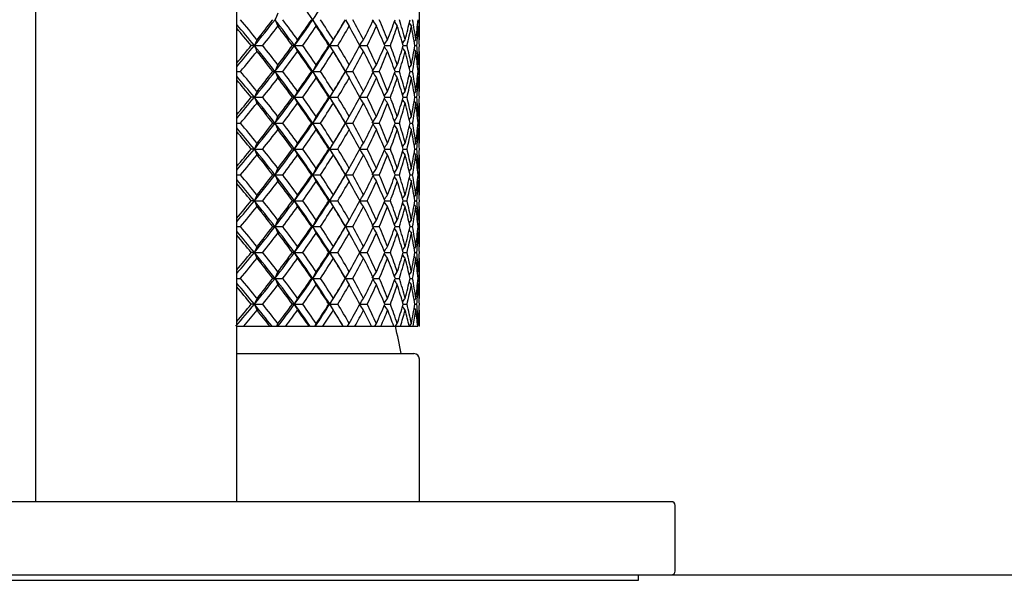
# Model space of a CAD drawing. Units: millimetres. Extents: x 22 to 276, y 50 to 387.
# Drawn here: x 168 to 189, y 236 to 248 of the extents above; entities that cross this region are included whole.
import ezdxf
from ezdxf.enums import TextEntityAlignment as Align

# ---------------------------------------------------------------- set-up
doc = ezdxf.new("R2010")
doc.units = ezdxf.units.MM
for name, color, linetype in [('_Translation', 7, 'Continuous'), ('CB023-02', 7, 'Continuous'), ('CB023-10', 7, 'Continuous'), ('CB031-05', 7, 'Continuous'), ('CW023-02', 7, 'Continuous'), ('CX003-07', 7, 'Continuous')]:
    doc.layers.add(name, color=color, linetype=linetype)
doc.styles.add('SEACAD_Solid_Edge_ISO', font='seiso.ttf')
doc.dimstyles.new('ISO', dxfattribs={"dimtxt": 3.5, "dimasz": 3.5, "dimexe": 1.75, "dimexo": 0, "dimgap": 0.875, "dimtad": 1, "dimdec": 0, "dimlfac": 2.5, "dimtxsty": 'SEACAD_Solid_Edge_ISO', "dimblk1": '_SE_FILLED', "dimblk2": '_SE_FILLED', "dimsah": 1, "dimcen": 1.75, "dimazin": 0, "dimtfac": 0.5, "dimtdec": 3, "dimtofl": 0, "dimtmove": 0, "dimatfit": 3, "dimfxl": 1, "dimarcsym": 0})

# ---------------------------------------------------------------- blocks, each defined once
blk = doc.blocks.new('SE1')
at = {"layer": 'CB023-02', "color": 7, "linetype": 'Continuous'}
for p, q in [((172.594, 241.043), (176.474, 241.043)), ((176.594, 237.803), (176.594, 240.923))]:
    blk.add_line(p, q, dxfattribs=at)
for centre, radius, start, end in [((168.309, 239.689), 8, 9.7414, 14.1346), ((176.474, 240.923), 0.12, 0, 90)]:
    blk.add_arc(centre, radius, start, end, dxfattribs=at)
at = {"layer": 'CB023-10', "color": 7, "linetype": 'Continuous'}
blk.add_line((172.594, 237.803), (172.594, 324.043), dxfattribs=at)
at = {"layer": 'CB031-05', "color": 7, "linetype": 'Continuous'}
for p, q in [((154.994, 236.083), (181.394, 236.083)), ((181.394, 236.083), (181.394, 236.203))]:
    blk.add_line(p, q, dxfattribs=at)
at = {"layer": 'CW023-02', "color": 7, "linetype": 'Continuous'}
for p, q in [((182.114, 237.803), (154.274, 237.803)), ((182.194, 236.283), (182.194, 237.723)), ((154.274, 236.203), (182.114, 236.203))]:
    blk.add_line(p, q, dxfattribs=at)
for centre, start, end in [((182.114, 237.723), 0, 90), ((182.114, 236.283), 270, 0)]:
    blk.add_arc(centre, 0.08, start, end, dxfattribs=at)
at = {"layer": 'CX003-07', "color": 7, "linetype": 'Continuous'}
for p, q in [((176.594, 247.913), (176.594, 248.79)), ((173.432, 248.351), (173.495, 248.209)), ((174.26, 248.351), (174.333, 248.209)), ((174.923, 248.262), (174.963, 248.332)), ((174.975, 248.351), (175.056, 248.209)), ((175.563, 248.351), (175.652, 248.209)), ((176.045, 248.306), (176.109, 248.209)), ((176.372, 248.276), (176.418, 248.209)), ((172.98, 247.785), (172.91, 247.785)), ((172.98, 247.785), (172.981, 247.785)), ((172.981, 247.785), (172.981, 247.785)), ((172.981, 247.785), (173.164, 247.785)), ((173.858, 247.785), (173.813, 247.785)), ((173.858, 247.785), (173.859, 247.785)), ((173.859, 247.785), (173.859, 247.785)), ((173.859, 247.785), (174.039, 247.785)), ((174.632, 247.785), (174.611, 247.785)), ((174.632, 247.785), (174.633, 247.785)), ((174.633, 247.785), (174.633, 247.785)), ((174.633, 247.785), (174.806, 247.785)), ((175.286, 247.785), (175.45, 247.785)), ((175.835, 247.785), (175.959, 247.785)), ((176.239, 247.785), (176.323, 247.785)), ((176.493, 247.785), (176.535, 247.785)), ((176.594, 246.781), (176.594, 247.658)), ((173.432, 247.22), (173.495, 247.362)), ((174.26, 247.22), (174.333, 247.362)), ((174.963, 247.239), (174.923, 247.309)), ((174.975, 247.22), (175.056, 247.362)), ((175.563, 247.22), (175.652, 247.362)), ((176.045, 247.265), (176.109, 247.362)), ((176.372, 247.295), (176.418, 247.362)), ((172.594, 247.219), (172.677, 247.219)), ((173.386, 247.219), (173.432, 247.219)), ((173.432, 247.219), (173.603, 247.219)), ((174.236, 247.219), (174.26, 247.219)), ((174.26, 247.219), (174.427, 247.219)), ((174.923, 247.13), (174.963, 247.2)), ((174.975, 247.219), (174.975, 247.219)), ((174.975, 247.219), (175.136, 247.219)), ((175.587, 247.219), (175.715, 247.219)), ((176.061, 247.219), (176.154, 247.219)), ((176.388, 247.219), (176.445, 247.219)), ((176.563, 247.219), (176.582, 247.219)), ((172.98, 246.653), (172.91, 246.653)), ((172.98, 246.653), (172.981, 246.653)), ((172.981, 246.653), (173.164, 246.653)), ((172.981, 246.653), (172.981, 246.653)), ((173.858, 246.653), (173.813, 246.653)), ((173.858, 246.653), (173.859, 246.653)), ((173.859, 246.653), (174.039, 246.653)), ((173.859, 246.653), (173.859, 246.653)), ((174.632, 246.653), (174.611, 246.653)), ((174.632, 246.653), (174.633, 246.653)), ((174.633, 246.653), (174.806, 246.653)), ((174.633, 246.653), (174.633, 246.653)), ((175.286, 246.653), (175.45, 246.653)), ((175.835, 246.653), (175.959, 246.653)), ((176.239, 246.653), (176.323, 246.653)), ((176.493, 246.653), (176.535, 246.653)), ((176.594, 245.649), (176.594, 246.526)), ((173.432, 246.088), (173.495, 246.23)), ((174.26, 246.088), (174.333, 246.23)), ((174.975, 246.088), (175.056, 246.23)), ((175.563, 246.088), (175.652, 246.23)), ((176.045, 246.133), (176.109, 246.23)), ((176.372, 246.163), (176.418, 246.23)), ((172.594, 246.087), (172.677, 246.087)), ((173.386, 246.087), (173.432, 246.087)), ((173.432, 246.087), (173.603, 246.087)), ((174.236, 246.087), (174.26, 246.087)), ((174.26, 246.087), (174.427, 246.087)), ((174.963, 246.107), (174.923, 246.177)), ((174.923, 245.998), (174.963, 246.068)), ((174.975, 246.087), (174.975, 246.087)), ((174.975, 246.087), (175.136, 246.087)), ((175.587, 246.087), (175.715, 246.087)), ((176.061, 246.087), (176.154, 246.087)), ((176.388, 246.087), (176.445, 246.087)), ((176.563, 246.087), (176.582, 246.087)), ((172.98, 245.521), (172.91, 245.521)), ((172.98, 245.521), (172.981, 245.521)), ((172.981, 245.521), (173.164, 245.521)), ((172.981, 245.521), (172.981, 245.521)), ((173.858, 245.521), (173.813, 245.521)), ((173.858, 245.521), (173.859, 245.521)), ((173.859, 245.521), (174.039, 245.521)), ((173.859, 245.521), (173.859, 245.521)), ((174.632, 245.521), (174.611, 245.521)), ((174.632, 245.521), (174.633, 245.521)), ((174.633, 245.521), (174.806, 245.521)), ((174.633, 245.521), (174.633, 245.521)), ((175.286, 245.521), (175.45, 245.521)), ((175.835, 245.521), (175.959, 245.521)), ((176.239, 245.521), (176.323, 245.521)), ((176.493, 245.521), (176.535, 245.521)), ((176.594, 244.517), (176.594, 245.394)), ((172.594, 244.955), (172.677, 244.955)), ((173.386, 244.955), (173.432, 244.955)), ((173.432, 244.956), (173.495, 245.098)), ((173.432, 244.955), (173.603, 244.955)), ((174.236, 244.955), (174.26, 244.955)), ((174.26, 244.956), (174.333, 245.098)), ((174.26, 244.955), (174.427, 244.955)), ((174.963, 244.975), (174.923, 245.045)), ((174.923, 244.866), (174.963, 244.936)), ((174.975, 244.956), (175.056, 245.098)), ((174.975, 244.955), (174.975, 244.955)), ((174.975, 244.955), (175.136, 244.955)), ((175.563, 244.956), (175.652, 245.098)), ((175.587, 244.955), (175.715, 244.955)), ((176.045, 245.001), (176.109, 245.098)), ((176.061, 244.955), (176.154, 244.955)), ((176.372, 245.031), (176.418, 245.098)), ((176.388, 244.955), (176.445, 244.955)), ((176.563, 244.955), (176.582, 244.955)), ((172.98, 244.389), (172.91, 244.389)), ((172.98, 244.389), (172.981, 244.389)), ((172.981, 244.389), (173.164, 244.389)), ((172.981, 244.389), (172.981, 244.389)), ((173.858, 244.389), (173.813, 244.389)), ((173.858, 244.389), (173.859, 244.389)), ((173.859, 244.389), (174.039, 244.389)), ((173.859, 244.389), (173.859, 244.389)), ((174.632, 244.389), (174.611, 244.389)), ((174.632, 244.389), (174.633, 244.389)), ((174.633, 244.389), (174.806, 244.389)), ((174.633, 244.389), (174.633, 244.389)), ((175.286, 244.389), (175.45, 244.389)), ((175.835, 244.389), (175.959, 244.389)), ((176.239, 244.389), (176.323, 244.389)), ((176.493, 244.389), (176.535, 244.389)), ((176.594, 243.385), (176.594, 244.262)), ((173.432, 243.824), (173.495, 243.966)), ((174.26, 243.824), (174.333, 243.966)), ((174.963, 243.843), (174.923, 243.913)), ((174.975, 243.824), (175.056, 243.966)), ((175.563, 243.824), (175.652, 243.966)), ((176.045, 243.869), (176.109, 243.966)), ((176.372, 243.899), (176.418, 243.966)), ((172.594, 243.823), (172.677, 243.823)), ((173.386, 243.823), (173.432, 243.823)), ((173.432, 243.823), (173.603, 243.823)), ((174.236, 243.823), (174.26, 243.823)), ((174.26, 243.823), (174.427, 243.823)), ((174.923, 243.734), (174.963, 243.804)), ((174.975, 243.823), (174.975, 243.823)), ((174.975, 243.823), (175.136, 243.823)), ((175.587, 243.823), (175.715, 243.823)), ((176.061, 243.823), (176.154, 243.823)), ((176.388, 243.823), (176.445, 243.823)), ((176.563, 243.823), (176.582, 243.823)), ((172.98, 243.257), (172.91, 243.257)), ((172.98, 243.257), (172.981, 243.257)), ((172.981, 243.257), (173.164, 243.257)), ((172.981, 243.257), (172.981, 243.257)), ((173.858, 243.257), (173.813, 243.257)), ((173.858, 243.257), (173.859, 243.257)), ((173.859, 243.257), (174.039, 243.257)), ((173.859, 243.257), (173.859, 243.257)), ((174.632, 243.257), (174.611, 243.257)), ((174.632, 243.257), (174.633, 243.257)), ((174.633, 243.257), (174.806, 243.257)), ((174.633, 243.257), (174.633, 243.257)), ((175.286, 243.257), (175.45, 243.257)), ((175.835, 243.257), (175.959, 243.257)), ((176.239, 243.257), (176.323, 243.257)), ((176.493, 243.257), (176.535, 243.257)), ((176.594, 242.253), (176.594, 243.13)), ((173.432, 242.692), (173.495, 242.834)), ((174.26, 242.692), (174.333, 242.834)), ((174.963, 242.711), (174.923, 242.781)), ((174.975, 242.692), (175.056, 242.834)), ((175.563, 242.692), (175.652, 242.834)), ((176.045, 242.737), (176.109, 242.834)), ((176.372, 242.767), (176.418, 242.834)), ((172.594, 242.691), (172.677, 242.691)), ((173.386, 242.691), (173.432, 242.691)), ((173.432, 242.691), (173.603, 242.691)), ((174.236, 242.691), (174.26, 242.691)), ((174.26, 242.691), (174.427, 242.691)), ((174.923, 242.602), (174.963, 242.672)), ((174.975, 242.691), (174.975, 242.691)), ((174.975, 242.691), (175.136, 242.691)), ((175.587, 242.691), (175.715, 242.691)), ((176.061, 242.691), (176.154, 242.691)), ((176.388, 242.691), (176.445, 242.691)), ((176.563, 242.691), (176.582, 242.691)), ((172.98, 242.125), (172.91, 242.125)), ((172.98, 242.125), (172.981, 242.125)), ((172.981, 242.125), (173.164, 242.125)), ((172.981, 242.125), (172.981, 242.125)), ((173.858, 242.125), (173.813, 242.125)), ((173.858, 242.125), (173.859, 242.125)), ((173.859, 242.125), (174.039, 242.125)), ((173.859, 242.125), (173.859, 242.125)), ((174.632, 242.125), (174.611, 242.125)), ((174.632, 242.125), (174.633, 242.125)), ((174.633, 242.125), (174.806, 242.125)), ((174.633, 242.125), (174.633, 242.125)), ((175.286, 242.125), (175.45, 242.125)), ((175.835, 242.125), (175.959, 242.125)), ((176.239, 242.125), (176.323, 242.125)), ((176.493, 242.125), (176.535, 242.125)), ((176.594, 241.643), (176.594, 241.998)), ((173.469, 241.643), (173.495, 241.702)), ((174.302, 241.643), (174.333, 241.702)), ((175.022, 241.643), (175.056, 241.702)), ((175.615, 241.643), (175.652, 241.702)), ((176.07, 241.643), (176.109, 241.702)), ((176.377, 241.643), (176.418, 241.702)), ((176.553, 241.671), (176.574, 241.702)), ((172.594, 241.643), (172.746, 241.643)), ((172.746, 241.643), (173.321, 241.643)), ((173.321, 241.643), (173.367, 241.643)), ((173.367, 241.643), (173.469, 241.643)), ((173.469, 241.643), (173.496, 241.643)), ((173.496, 241.643), (173.665, 241.643)), ((173.665, 241.643), (174.179, 241.643)), ((174.193, 241.643), (174.203, 241.643)), ((174.203, 241.643), (174.302, 241.643)), ((174.302, 241.643), (174.316, 241.643)), ((174.316, 241.643), (174.482, 241.643)), ((174.482, 241.643), (174.926, 241.643)), ((174.926, 241.643), (175.022, 241.643)), ((174.926, 241.643), (174.926, 241.643)), ((175.022, 241.643), (175.182, 241.643)), ((175.182, 241.643), (175.547, 241.643)), ((175.547, 241.643), (175.615, 241.643)), ((175.615, 241.643), (175.752, 241.643)), ((175.752, 241.643), (176.032, 241.643)), ((176.032, 241.643), (176.07, 241.643)), ((176.07, 241.643), (176.18, 241.643)), ((176.18, 241.643), (176.37, 241.643)), ((176.37, 241.643), (176.377, 241.643)), ((176.377, 241.643), (176.46, 241.643)), ((176.46, 241.643), (176.556, 241.643)), ((176.594, 241.643), (176.586, 241.643))]:
    blk.add_line(p, q, dxfattribs=at)
for centre, radius, start, end in [((157.295, 236.782), 20.534, 34.291, 36.2252), ((157.531, 259.754), 20.246, 325.7204, 327.6374), ((344.863, 172.321), 187.535, 156.03487, 156.08238), ((144.859, 224.748), 36.352, 39.3255, 40.2751), ((145.785, 225.601), 35.041, 39.2773, 40.0879), ((144.443, 224.746), 36.802, 39.0148, 39.8986), ((152.592, 264.491), 26.359, 320.6702, 322.2433), ((151.553, 265.321), 27.652, 320.9851, 322.1444), ((150.697, 265.687), 28.727, 321.4509, 322.5239), ((152.547, 232.163), 26.424, 36.2439, 37.7809), ((152.94, 232.45), 25.901, 36.3042, 37.4766), ((152.323, 232.254), 26.682, 35.9363, 37.1074), ((157.55, 259.74), 20.222, 323.7598, 325.7239), ((156.808, 260.322), 21.143, 324.0639, 325.5176), ((156.373, 260.325), 21.664, 324.6315, 325.9948), ((157.87, 237.171), 19.84, 32.343, 34.2992), ((157.993, 237.186), 19.711, 32.5321, 34.0057), ((157.733, 237.286), 20.028, 32.0454, 33.5369), ((161.249, 256.256), 15.839, 327.6699, 330.0621), ((160.703, 256.681), 16.525, 327.9553, 329.7311), ((160.492, 256.512), 16.765, 328.6333, 330.315), ((161.685, 240.587), 15.391, 27.885, 29.6854), ((161.606, 240.818), 15.485, 27.268, 29.1079), ((163.606, 253.977), 13.236, 332.7337, 334.8485), ((163.512, 253.731), 13.337, 333.5264, 335.5434), ((164.378, 243.082), 12.385, 22.3203, 24.4568), ((164.387, 243.363), 12.378, 21.5675, 23.7661), ((165.708, 251.94), 10.957, 338.4356, 340.8801), ((165.669, 251.666), 10.997, 339.3381, 341.6808), ((166.261, 244.949), 10.373, 15.8694, 18.3189), ((166.304, 245.242), 10.33, 14.988, 17.5203), ((167.112, 250.367), 9.493, 345.0168, 347.7388), ((167.09, 250.086), 9.515, 346.009, 348.6254), ((167.436, 246.402), 9.162, 8.6817, 11.3738), ((167.483, 246.692), 9.114, 7.6975, 10.488), ((167.868, 249.081), 8.726, 352.3086, 355.2037), ((167.842, 248.799), 8.752, 353.3522, 356.1391), ((167.956, 247.628), 8.638, 1.0453, 3.8597), ((167.994, 247.913), 8.6, 0.0033, 2.9245), ((145.785, 269.969), 35.042, 319.9122, 320.7227), ((143.738, 271.76), 37.814, 319.7396, 320.6521), ((106.557, 277.644), 72.827, 335.79511, 335.90524), ((152.194, 230.763), 26.867, 37.7716, 39.3148), ((105.887, 217.626), 73.56, 24.09527, 24.2043), ((150.7, 229.885), 28.723, 37.476, 38.5492), ((151.952, 263.856), 27.169, 322.2402, 323.7351), ((152.94, 263.121), 25.901, 322.5234, 323.6958), ((113.902, 279.686), 67.915, 331.98496, 332.10695), ((157.295, 235.65), 20.534, 34.291, 36.2252), ((113.43, 215.635), 68.449, 27.89348, 28.01452), ((156.375, 235.246), 21.663, 34.0051, 35.3685), ((157.531, 258.622), 20.246, 325.7204, 327.6374), ((157.993, 258.385), 19.711, 325.9943, 327.468), ((118.447, 281.759), 65.658, 328.84029, 328.97045), ((161.084, 239.215), 16.031, 29.9523, 32.3157), ((118.097, 213.601), 66.067, 31.0299, 31.15926), ((160.493, 239.06), 16.764, 29.6849, 31.3667), ((161.685, 254.984), 15.391, 330.3146, 332.1151), ((121.338, 283.715), 64.817, 326.33591, 326.47146), ((121.073, 211.679), 65.136, 33.52882, 33.66371), ((163.512, 241.84), 13.336, 24.4566, 26.4736), ((164.378, 252.489), 12.385, 335.5432, 337.6797), ((123.177, 285.413), 64.698, 324.46377, 324.57582), ((122.976, 210.014), 64.944, 35.4244, 35.53602), ((165.669, 243.905), 10.997, 18.3191, 20.6619), ((166.261, 250.622), 10.373, 341.6811, 344.1306), ((124.301, 286.73), 64.875, 323.1641, 323.24967), ((124.154, 208.731), 65.059, 36.75049, 36.83573), ((167.09, 245.485), 9.515, 11.3746, 13.991), ((167.436, 249.168), 9.162, 348.6262, 351.3183), ((124.899, 287.569), 65.09, 322.41379, 322.46564), ((167.842, 246.772), 8.752, 3.8609, 6.6478), ((167.956, 247.943), 8.638, 356.1403, 358.9547), ((125.071, 287.869), 65.2, 322.19881, 322.20627), ((144.444, 270.825), 36.801, 320.1014, 320.9852), ((151.553, 230.25), 27.652, 37.8556, 39.0149), ((152.324, 263.317), 26.682, 322.8926, 324.0637), ((156.808, 235.249), 21.143, 34.4824, 35.9361), ((157.733, 258.284), 20.028, 326.4631, 327.9546), ((160.703, 238.89), 16.525, 30.2688, 32.0447), ((161.606, 254.752), 15.485, 330.8921, 332.732), ((163.606, 241.594), 13.236, 25.1515, 27.2663), ((164.387, 252.208), 12.378, 336.2339, 338.4325), ((165.708, 243.631), 10.957, 19.1199, 21.5644), ((166.304, 250.329), 10.33, 342.4797, 345.012), ((167.112, 245.203), 9.493, 12.2612, 14.9833), ((167.483, 248.878), 9.114, 349.512, 352.3025), ((124.8, 207.925), 65.216, 37.53445, 37.58604), ((167.868, 246.49), 8.726, 4.7963, 7.6914), ((167.994, 247.658), 8.6, 357.0755, 359.9967), ((144.859, 223.616), 36.352, 39.3255, 40.2751), ((144.443, 223.614), 36.802, 39.0148, 39.8986), ((152.592, 263.359), 26.359, 320.6702, 322.2433), ((151.553, 264.189), 27.652, 320.9851, 322.1444), ((150.697, 264.555), 28.727, 321.4509, 322.5239), ((348.075, 324.677), 191.049, 203.91815, 203.96479), ((152.547, 231.031), 26.424, 36.2439, 37.7809), ((152.94, 231.318), 25.901, 36.3042, 37.4766), ((152.323, 231.122), 26.682, 35.9363, 37.1074), ((157.55, 258.608), 20.222, 323.7598, 325.7239), ((156.808, 259.19), 21.143, 324.0639, 325.5176), ((156.373, 259.193), 21.664, 324.6315, 325.9948), ((333.195, 328.852), 178.674, 207.18581, 207.23707), ((157.87, 236.039), 19.84, 32.343, 34.2992), ((157.993, 236.054), 19.711, 32.5321, 34.0057), ((157.733, 236.154), 20.028, 32.0454, 33.5369), ((161.249, 255.124), 15.839, 327.6699, 330.0621), ((160.703, 255.549), 16.525, 327.9553, 329.7311), ((160.492, 255.38), 16.765, 328.6333, 330.315), ((324.327, 332.97), 172.219, 209.86224, 209.91678), ((161.685, 239.455), 15.391, 27.885, 29.6854), ((161.606, 239.686), 15.485, 27.268, 29.1079), ((163.606, 252.845), 13.236, 332.7337, 334.8485), ((163.512, 252.599), 13.337, 333.5264, 335.5434), ((318.974, 336.706), 169.04, 211.9721, 212.02035), ((164.378, 241.95), 12.385, 22.3203, 24.4568), ((164.387, 242.231), 12.378, 21.5675, 23.7661), ((165.708, 250.808), 10.957, 338.4356, 340.8801), ((165.669, 250.534), 10.997, 339.3381, 341.6808), ((315.773, 339.767), 167.623, 213.53116, 213.57073), ((166.261, 243.817), 10.373, 15.8694, 18.3189), ((166.304, 244.11), 10.33, 14.988, 17.5203), ((167.112, 249.235), 9.493, 345.0168, 347.7388), ((167.09, 248.954), 9.515, 346.009, 348.6254), ((313.946, 341.917), 167.059, 214.56209, 214.59008), ((167.436, 245.27), 9.162, 8.6817, 11.3738), ((167.483, 245.56), 9.114, 7.6975, 10.488), ((167.868, 247.949), 8.726, 352.3086, 355.2037), ((167.842, 247.667), 8.752, 353.3522, 356.1391), ((313.063, 342.986), 166.816, 215.08272, 215.09526), ((167.956, 246.496), 8.638, 1.0453, 3.8597), ((167.994, 246.781), 8.6, 0.0033, 2.9245), ((145.785, 224.469), 35.041, 39.2773, 40.0879), ((145.785, 268.837), 35.042, 319.9122, 320.7227), ((143.738, 270.628), 37.814, 319.7396, 320.6521), ((106.432, 276.568), 72.963, 335.79527, 335.9052), ((152.194, 229.631), 26.867, 37.7716, 39.3148), ((105.887, 216.495), 73.56, 24.09527, 24.2043), ((150.7, 228.753), 28.723, 37.476, 38.5492), ((151.952, 262.724), 27.169, 322.2402, 323.7351), ((152.94, 261.989), 25.901, 322.5234, 323.6958), ((113.789, 278.614), 68.044, 331.98514, 332.10691), ((157.295, 234.518), 20.534, 34.291, 36.2252), ((113.43, 214.503), 68.449, 27.89348, 28.01452), ((156.375, 234.114), 21.663, 34.0051, 35.3685), ((157.531, 257.49), 20.246, 325.7204, 327.6374), ((157.993, 257.253), 19.711, 325.9943, 327.468), ((118.34, 280.691), 65.783, 328.84048, 328.9704), ((161.084, 238.083), 16.031, 29.9523, 32.3157), ((118.097, 212.469), 66.067, 31.0299, 31.15926), ((160.493, 237.928), 16.764, 29.6849, 31.3667), ((161.685, 253.852), 15.391, 330.3146, 332.1151), ((121.236, 282.651), 64.941, 326.33612, 326.47141), ((121.073, 210.547), 65.136, 33.52882, 33.66371), ((163.512, 240.708), 13.336, 24.4566, 26.4736), ((164.378, 251.357), 12.385, 335.5432, 337.6797), ((123.077, 284.353), 64.821, 324.46393, 324.57577), ((165.669, 242.773), 10.997, 18.3191, 20.6619), ((166.261, 249.49), 10.373, 341.6811, 344.1306), ((124.202, 285.672), 64.999, 323.16421, 323.24961), ((167.09, 244.353), 9.515, 11.3746, 13.991), ((167.436, 248.036), 9.162, 348.6262, 351.3183), ((124.801, 286.513), 65.215, 322.41384, 322.46559), ((167.842, 245.64), 8.752, 3.8609, 6.6478), ((167.956, 246.811), 8.638, 356.1403, 358.9547), ((124.972, 286.814), 65.325, 322.19877, 322.20621), ((144.444, 269.693), 36.801, 320.1014, 320.9852), ((151.553, 229.118), 27.652, 37.8556, 39.0149), ((152.324, 262.185), 26.682, 322.8926, 324.0637), ((156.808, 234.117), 21.143, 34.4824, 35.9361), ((157.733, 257.152), 20.028, 326.4631, 327.9546), ((160.703, 237.758), 16.525, 30.2688, 32.0447), ((161.606, 253.62), 15.485, 330.8921, 332.732), ((163.606, 240.462), 13.236, 25.1515, 27.2663), ((164.387, 251.076), 12.378, 336.2339, 338.4325), ((122.976, 208.882), 64.944, 35.4244, 35.53602), ((165.708, 242.499), 10.957, 19.1199, 21.5644), ((166.304, 249.197), 10.33, 342.4797, 345.012), ((124.154, 207.599), 65.059, 36.75049, 36.83573), ((167.112, 244.071), 9.493, 12.2612, 14.9833), ((167.483, 247.746), 9.114, 349.512, 352.3025), ((124.8, 206.793), 65.216, 37.53445, 37.58604), ((167.868, 245.358), 8.726, 4.7963, 7.6914), ((167.994, 246.526), 8.6, 357.0755, 359.9967), ((144.443, 222.482), 36.802, 39.0148, 39.8986), ((152.592, 262.227), 26.359, 320.6702, 322.2433), ((151.553, 263.057), 27.652, 320.9851, 322.1444), ((348.075, 323.545), 191.049, 203.91815, 203.96479), ((152.547, 229.899), 26.424, 36.2439, 37.7809), ((152.323, 229.99), 26.682, 35.9363, 37.1074), ((157.55, 257.476), 20.222, 323.7598, 325.7239), ((156.808, 258.058), 21.143, 324.0639, 325.5176), ((333.195, 327.72), 178.674, 207.18581, 207.23707), ((157.87, 234.907), 19.84, 32.343, 34.2992), ((157.733, 235.022), 20.028, 32.0454, 33.5369), ((161.249, 253.992), 15.839, 327.6699, 330.0621), ((160.703, 254.417), 16.525, 327.9553, 329.7311), ((324.327, 331.838), 172.219, 209.86224, 209.91678), ((161.606, 238.554), 15.485, 27.268, 29.1079), ((163.606, 251.713), 13.236, 332.7337, 334.8485), ((318.974, 335.574), 169.04, 211.9721, 212.02035), ((164.387, 241.099), 12.378, 21.5675, 23.7661), ((165.708, 249.676), 10.957, 338.4356, 340.8801), ((315.773, 338.635), 167.623, 213.53116, 213.57073), ((166.304, 242.978), 10.33, 14.988, 17.5203), ((167.112, 248.103), 9.493, 345.0168, 347.7388), ((313.946, 340.785), 167.059, 214.56209, 214.59008), ((167.483, 244.428), 9.114, 7.6975, 10.488), ((167.868, 246.817), 8.726, 352.3086, 355.2037), ((167.994, 245.649), 8.6, 0.0033, 2.9245), ((144.859, 222.484), 36.352, 39.3255, 40.2751), ((145.785, 223.337), 35.041, 39.2773, 40.0879), ((150.697, 263.423), 28.727, 321.4509, 322.5239), ((152.94, 230.186), 25.901, 36.3042, 37.4766), ((156.373, 258.061), 21.664, 324.6315, 325.9948), ((157.993, 234.922), 19.711, 32.5321, 34.0057), ((160.492, 254.248), 16.765, 328.6333, 330.315), ((161.685, 238.323), 15.391, 27.885, 29.6854), ((163.512, 251.467), 13.337, 333.5264, 335.5434), ((164.378, 240.818), 12.385, 22.3203, 24.4568), ((165.669, 249.402), 10.997, 339.3381, 341.6808), ((166.261, 242.685), 10.373, 15.8694, 18.3189), ((167.09, 247.822), 9.515, 346.009, 348.6254), ((167.436, 244.138), 9.162, 8.6817, 11.3738), ((167.842, 246.535), 8.752, 353.3522, 356.1391), ((313.063, 341.854), 166.816, 215.08272, 215.09526), ((167.956, 245.364), 8.638, 1.0453, 3.8597), ((106.432, 275.436), 72.963, 335.79527, 335.9052), ((113.789, 277.482), 68.044, 331.98514, 332.10691), ((118.34, 279.559), 65.783, 328.84048, 328.9704), ((121.236, 281.519), 64.941, 326.33612, 326.47141), ((123.077, 283.221), 64.821, 324.46393, 324.57577), ((124.202, 284.54), 64.999, 323.16421, 323.24961), ((124.801, 285.381), 65.215, 322.41384, 322.46559), ((124.972, 285.682), 65.325, 322.19877, 322.20621), ((145.785, 267.705), 35.042, 319.9122, 320.7227), ((143.738, 269.496), 37.814, 319.7396, 320.6521), ((144.444, 268.561), 36.801, 320.1014, 320.9852), ((152.194, 228.499), 26.867, 37.7716, 39.3148), ((105.887, 215.363), 73.56, 24.09527, 24.2043), ((151.553, 227.986), 27.652, 37.8556, 39.0149), ((150.7, 227.621), 28.723, 37.476, 38.5492), ((151.952, 261.592), 27.169, 322.2402, 323.7351), ((152.94, 260.857), 25.901, 322.5234, 323.6958), ((152.324, 261.053), 26.682, 322.8926, 324.0637), ((157.295, 233.386), 20.534, 34.291, 36.2252), ((113.43, 213.371), 68.449, 27.89348, 28.01452), ((156.808, 232.985), 21.143, 34.4824, 35.9361), ((156.375, 232.982), 21.663, 34.0051, 35.3685), ((157.531, 256.358), 20.246, 325.7204, 327.6374), ((157.993, 256.121), 19.711, 325.9943, 327.468), ((157.733, 256.02), 20.028, 326.4631, 327.9546), ((161.084, 236.951), 16.031, 29.9523, 32.3157), ((118.097, 211.337), 66.067, 31.0299, 31.15926), ((160.703, 236.626), 16.525, 30.2688, 32.0447), ((160.493, 236.796), 16.764, 29.6849, 31.3667), ((161.685, 252.72), 15.391, 330.3146, 332.1151), ((161.606, 252.488), 15.485, 330.8921, 332.732), ((121.073, 209.415), 65.136, 33.52882, 33.66371), ((163.606, 239.33), 13.236, 25.1515, 27.2663), ((163.512, 239.576), 13.336, 24.4566, 26.4736), ((164.378, 250.225), 12.385, 335.5432, 337.6797), ((164.387, 249.944), 12.378, 336.2339, 338.4325), ((122.976, 207.75), 64.944, 35.4244, 35.53602), ((165.708, 241.367), 10.957, 19.1199, 21.5644), ((165.669, 241.641), 10.997, 18.3191, 20.6619), ((166.261, 248.358), 10.373, 341.6811, 344.1306), ((166.304, 248.065), 10.33, 342.4797, 345.012), ((124.154, 206.467), 65.059, 36.75049, 36.83573), ((167.112, 242.939), 9.493, 12.2612, 14.9833), ((167.09, 243.221), 9.515, 11.3746, 13.991), ((167.436, 246.904), 9.162, 348.6262, 351.3183), ((167.483, 246.614), 9.114, 349.512, 352.3025), ((124.8, 205.661), 65.216, 37.53445, 37.58604), ((167.868, 244.226), 8.726, 4.7963, 7.6914), ((167.842, 244.508), 8.752, 3.8609, 6.6478), ((167.956, 245.679), 8.638, 356.1403, 358.9547), ((167.994, 245.394), 8.6, 357.0755, 359.9967), ((144.443, 221.35), 36.802, 39.0148, 39.8986), ((152.592, 261.095), 26.359, 320.6702, 322.2433), ((151.553, 261.925), 27.652, 320.9851, 322.1444), ((348.075, 322.413), 191.049, 203.91815, 203.96479), ((152.547, 228.767), 26.424, 36.2439, 37.7809), ((152.323, 228.858), 26.682, 35.9363, 37.1074), ((157.55, 256.344), 20.222, 323.7598, 325.7239), ((156.808, 256.926), 21.143, 324.0639, 325.5176), ((333.195, 326.588), 178.674, 207.18581, 207.23707), ((157.87, 233.775), 19.84, 32.343, 34.2992), ((157.733, 233.89), 20.028, 32.0454, 33.5369), ((161.249, 252.86), 15.839, 327.6699, 330.0621), ((160.703, 253.285), 16.525, 327.9553, 329.7311), ((324.327, 330.706), 172.219, 209.86224, 209.91678), ((161.606, 237.422), 15.485, 27.268, 29.1079), ((163.606, 250.581), 13.236, 332.7337, 334.8485), ((318.974, 334.442), 169.04, 211.9721, 212.02035), ((164.387, 239.967), 12.378, 21.5675, 23.7661), ((165.708, 248.544), 10.957, 338.4356, 340.8801), ((166.304, 241.846), 10.33, 14.988, 17.5203), ((167.112, 246.971), 9.493, 345.0168, 347.7388), ((167.483, 243.296), 9.114, 7.6975, 10.488), ((167.868, 245.685), 8.726, 352.3086, 355.2037), ((167.994, 244.517), 8.6, 0.0033, 2.9245), ((144.859, 221.352), 36.352, 39.3255, 40.2751), ((145.785, 222.205), 35.041, 39.2773, 40.0879), ((150.697, 262.291), 28.727, 321.4509, 322.5239), ((152.94, 229.054), 25.901, 36.3042, 37.4766), ((156.373, 256.929), 21.664, 324.6315, 325.9948), ((157.993, 233.79), 19.711, 32.5321, 34.0057), ((160.492, 253.116), 16.765, 328.6333, 330.315), ((161.685, 237.191), 15.391, 27.885, 29.6854), ((163.512, 250.335), 13.337, 333.5264, 335.5434), ((164.378, 239.686), 12.385, 22.3203, 24.4568), ((165.669, 248.27), 10.997, 339.3381, 341.6808), ((315.773, 337.503), 167.623, 213.53116, 213.57073), ((166.261, 241.553), 10.373, 15.8694, 18.3189), ((167.09, 246.69), 9.515, 346.009, 348.6254), ((313.946, 339.653), 167.059, 214.56209, 214.59008), ((167.436, 243.006), 9.162, 8.6817, 11.3738), ((167.842, 245.403), 8.752, 353.3522, 356.1391), ((313.063, 340.722), 166.816, 215.08272, 215.09526), ((167.956, 244.232), 8.638, 1.0453, 3.8597), ((106.432, 274.304), 72.963, 335.79527, 335.9052), ((113.789, 276.35), 68.044, 331.98514, 332.10691), ((118.34, 278.427), 65.783, 328.84048, 328.9704), ((121.236, 280.387), 64.941, 326.33612, 326.47141), ((123.077, 282.089), 64.821, 324.46393, 324.57577), ((124.202, 283.408), 64.999, 323.16421, 323.24961), ((124.801, 284.249), 65.215, 322.41384, 322.46559), ((124.972, 284.55), 65.325, 322.19877, 322.20621), ((145.785, 266.573), 35.042, 319.9122, 320.7227), ((143.738, 268.364), 37.814, 319.7396, 320.6521), ((152.194, 227.367), 26.867, 37.7716, 39.3148), ((105.887, 214.231), 73.56, 24.09527, 24.2043), ((150.7, 226.489), 28.723, 37.476, 38.5492), ((151.952, 260.46), 27.169, 322.2402, 323.7351), ((152.94, 259.725), 25.901, 322.5234, 323.6958), ((157.295, 232.254), 20.534, 34.291, 36.2252), ((113.43, 212.239), 68.449, 27.89348, 28.01452), ((156.375, 231.85), 21.663, 34.0051, 35.3685), ((157.531, 255.226), 20.246, 325.7204, 327.6374), ((157.993, 254.989), 19.711, 325.9943, 327.468), ((161.084, 235.819), 16.031, 29.9523, 32.3157), ((118.097, 210.205), 66.067, 31.0299, 31.15926), ((160.493, 235.664), 16.764, 29.6849, 31.3667), ((161.685, 251.588), 15.391, 330.3146, 332.1151), ((121.073, 208.283), 65.136, 33.52882, 33.66371), ((163.512, 238.444), 13.336, 24.4566, 26.4736), ((164.378, 249.093), 12.385, 335.5432, 337.6797), ((122.976, 206.618), 64.944, 35.4244, 35.53602), ((165.669, 240.509), 10.997, 18.3191, 20.6619), ((166.261, 247.226), 10.373, 341.6811, 344.1306), ((124.154, 205.335), 65.059, 36.75049, 36.83573), ((167.09, 242.089), 9.515, 11.3746, 13.991), ((167.436, 245.772), 9.162, 348.6262, 351.3183), ((124.8, 204.529), 65.216, 37.53445, 37.58604), ((167.842, 243.376), 8.752, 3.8609, 6.6478), ((167.956, 244.547), 8.638, 356.1403, 358.9547), ((144.444, 267.429), 36.801, 320.1014, 320.9852), ((151.553, 226.854), 27.652, 37.8556, 39.0149), ((152.324, 259.921), 26.682, 322.8926, 324.0637), ((156.808, 231.853), 21.143, 34.4824, 35.9361), ((157.733, 254.888), 20.028, 326.4631, 327.9546), ((160.703, 235.494), 16.525, 30.2688, 32.0447), ((161.606, 251.356), 15.485, 330.8921, 332.732), ((163.606, 238.198), 13.236, 25.1515, 27.2663), ((164.387, 248.812), 12.378, 336.2339, 338.4325), ((165.708, 240.235), 10.957, 19.1199, 21.5644), ((166.304, 246.933), 10.33, 342.4797, 345.012), ((167.112, 241.807), 9.493, 12.2612, 14.9833), ((167.483, 245.482), 9.114, 349.512, 352.3025), ((167.868, 243.094), 8.726, 4.7963, 7.6914), ((167.994, 244.262), 8.6, 357.0755, 359.9967), ((144.859, 220.22), 36.352, 39.3255, 40.2751), ((145.785, 221.073), 35.041, 39.2773, 40.0879), ((144.443, 220.218), 36.802, 39.0148, 39.8986), ((152.592, 259.963), 26.359, 320.6702, 322.2433), ((151.553, 260.793), 27.652, 320.9851, 322.1444), ((150.697, 261.159), 28.727, 321.4509, 322.5239), ((348.075, 321.281), 191.049, 203.91815, 203.96479), ((152.547, 227.635), 26.424, 36.2439, 37.7809), ((152.94, 227.922), 25.901, 36.3042, 37.4766), ((152.323, 227.726), 26.682, 35.9363, 37.1074), ((157.55, 255.212), 20.222, 323.7598, 325.7239), ((156.808, 255.794), 21.143, 324.0639, 325.5176), ((156.373, 255.797), 21.664, 324.6315, 325.9948), ((333.195, 325.456), 178.674, 207.18581, 207.23707), ((157.87, 232.643), 19.84, 32.343, 34.2992), ((157.993, 232.658), 19.711, 32.5321, 34.0057), ((157.733, 232.758), 20.028, 32.0454, 33.5369), ((161.249, 251.728), 15.839, 327.6699, 330.0621), ((160.703, 252.153), 16.525, 327.9553, 329.7311), ((160.492, 251.984), 16.765, 328.6333, 330.315), ((324.327, 329.574), 172.219, 209.86224, 209.91678), ((161.685, 236.059), 15.391, 27.885, 29.6854), ((161.606, 236.29), 15.485, 27.268, 29.1079), ((163.606, 249.449), 13.236, 332.7337, 334.8485), ((163.512, 249.203), 13.337, 333.5264, 335.5434), ((318.974, 333.31), 169.04, 211.9721, 212.02035), ((164.378, 238.554), 12.385, 22.3203, 24.4568), ((164.387, 238.835), 12.378, 21.5675, 23.7661), ((165.708, 247.412), 10.957, 338.4356, 340.8801), ((165.669, 247.138), 10.997, 339.3381, 341.6808), ((315.773, 336.371), 167.623, 213.53116, 213.57073), ((166.261, 240.421), 10.373, 15.8694, 18.3189), ((166.304, 240.714), 10.33, 14.988, 17.5203), ((167.112, 245.839), 9.493, 345.0168, 347.7388), ((167.09, 245.558), 9.515, 346.009, 348.6254), ((313.946, 338.521), 167.059, 214.56209, 214.59008), ((167.436, 241.874), 9.162, 8.6817, 11.3738), ((167.483, 242.164), 9.114, 7.6975, 10.488), ((167.868, 244.553), 8.726, 352.3086, 355.2037), ((167.842, 244.271), 8.752, 353.3522, 356.1391), ((313.063, 339.59), 166.816, 215.08272, 215.09526), ((167.956, 243.1), 8.638, 1.0453, 3.8597), ((167.994, 243.385), 8.6, 0.0033, 2.9245), ((145.785, 265.441), 35.042, 319.9122, 320.7227), ((143.738, 267.232), 37.814, 319.7396, 320.6521), ((106.432, 273.172), 72.963, 335.79527, 335.9052), ((152.194, 226.235), 26.867, 37.7716, 39.3148), ((105.887, 213.099), 73.56, 24.09527, 24.2043), ((150.7, 225.357), 28.723, 37.476, 38.5492), ((151.952, 259.328), 27.169, 322.2402, 323.7351), ((152.94, 258.593), 25.901, 322.5234, 323.6958), ((113.789, 275.218), 68.044, 331.98514, 332.10691), ((157.295, 231.122), 20.534, 34.291, 36.2252), ((113.43, 211.107), 68.449, 27.89348, 28.01452), ((156.375, 230.718), 21.663, 34.0051, 35.3685), ((157.531, 254.094), 20.246, 325.7204, 327.6374), ((157.993, 253.857), 19.711, 325.9943, 327.468), ((118.34, 277.295), 65.783, 328.84048, 328.9704), ((161.084, 234.687), 16.031, 29.9523, 32.3157), ((118.097, 209.073), 66.067, 31.0299, 31.15926), ((160.493, 234.532), 16.764, 29.6849, 31.3667), ((161.685, 250.456), 15.391, 330.3146, 332.1151), ((121.236, 279.255), 64.941, 326.33612, 326.47141), ((121.073, 207.151), 65.136, 33.52882, 33.66371), ((163.512, 237.312), 13.336, 24.4566, 26.4736), ((164.378, 247.961), 12.385, 335.5432, 337.6797), ((123.077, 280.957), 64.821, 324.46393, 324.57577), ((122.976, 205.486), 64.944, 35.4244, 35.53602), ((165.669, 239.377), 10.997, 18.3191, 20.6619), ((166.261, 246.094), 10.373, 341.6811, 344.1306), ((124.202, 282.276), 64.999, 323.16421, 323.24961), ((124.154, 204.203), 65.059, 36.75049, 36.83573), ((167.09, 240.957), 9.515, 11.3746, 13.991), ((167.436, 244.64), 9.162, 348.6262, 351.3183), ((124.801, 283.117), 65.215, 322.41384, 322.46559), ((167.842, 242.244), 8.752, 3.8609, 6.6478), ((167.956, 243.415), 8.638, 356.1403, 358.9547), ((124.972, 283.418), 65.325, 322.19877, 322.20621), ((144.444, 266.297), 36.801, 320.1014, 320.9852), ((151.553, 225.722), 27.652, 37.8556, 39.0149), ((152.324, 258.789), 26.682, 322.8926, 324.0637), ((156.808, 230.721), 21.143, 34.4824, 35.9361), ((157.733, 253.756), 20.028, 326.4631, 327.9546), ((160.703, 234.362), 16.525, 30.2688, 32.0447), ((161.606, 250.224), 15.485, 330.8921, 332.732), ((163.606, 237.066), 13.236, 25.1515, 27.2663), ((164.387, 247.68), 12.378, 336.2339, 338.4325), ((165.708, 239.103), 10.957, 19.1199, 21.5644), ((166.304, 245.801), 10.33, 342.4797, 345.012), ((167.112, 240.675), 9.493, 12.2612, 14.9833), ((167.483, 244.35), 9.114, 349.512, 352.3025), ((124.8, 203.397), 65.216, 37.53445, 37.58604), ((167.868, 241.962), 8.726, 4.7963, 7.6914), ((167.994, 243.13), 8.6, 357.0755, 359.9967), ((144.859, 219.088), 36.352, 39.3255, 40.2751), ((144.443, 219.086), 36.802, 39.0148, 39.8986), ((152.592, 258.831), 26.359, 320.6702, 322.2433), ((151.553, 259.661), 27.652, 320.9851, 322.1444), ((150.697, 260.027), 28.727, 321.4509, 322.5239), ((348.075, 320.149), 191.049, 203.91815, 203.96479), ((152.547, 226.503), 26.424, 36.2439, 37.7809), ((152.94, 226.79), 25.901, 36.3042, 37.4766), ((152.323, 226.594), 26.682, 35.9363, 37.1074), ((157.55, 254.08), 20.222, 323.7598, 325.7239), ((156.808, 254.662), 21.143, 324.0639, 325.5176), ((156.373, 254.665), 21.664, 324.6315, 325.9948), ((333.195, 324.324), 178.674, 207.18581, 207.23707), ((157.87, 231.511), 19.84, 32.343, 34.2992), ((157.993, 231.526), 19.711, 32.5321, 34.0057), ((157.733, 231.626), 20.028, 32.0454, 33.5369), ((161.249, 250.596), 15.839, 327.6699, 330.0621), ((160.703, 251.021), 16.525, 327.9553, 329.7311), ((160.492, 250.852), 16.765, 328.6333, 330.315), ((324.327, 328.442), 172.219, 209.86224, 209.91678), ((161.685, 234.927), 15.391, 27.885, 29.6854), ((161.606, 235.158), 15.485, 27.268, 29.1079), ((163.606, 248.317), 13.236, 332.7337, 334.8485), ((163.512, 248.071), 13.337, 333.5264, 335.5434), ((318.974, 332.178), 169.04, 211.9721, 212.02035), ((164.378, 237.422), 12.385, 22.3203, 24.4568), ((164.387, 237.703), 12.378, 21.5675, 23.7661), ((165.708, 246.28), 10.957, 338.4356, 340.8801), ((165.669, 246.006), 10.997, 339.3381, 341.6808), ((315.773, 335.239), 167.623, 213.53116, 213.57073), ((166.261, 239.289), 10.373, 15.8694, 18.3189), ((166.304, 239.582), 10.33, 14.988, 17.5203), ((167.112, 244.707), 9.493, 345.0168, 347.7388), ((167.09, 244.426), 9.515, 346.009, 348.6254), ((313.946, 337.389), 167.059, 214.56209, 214.59008), ((167.436, 240.742), 9.162, 8.6817, 11.3738), ((167.483, 241.032), 9.114, 7.6975, 10.488), ((167.868, 243.421), 8.726, 352.3086, 355.2037), ((167.842, 243.139), 8.752, 353.3522, 356.1391), ((313.063, 338.458), 166.816, 215.08272, 215.09526), ((167.956, 241.968), 8.638, 1.0453, 3.8597), ((167.994, 242.253), 8.6, 0.0033, 2.9245), ((145.785, 219.941), 35.041, 39.2773, 40.0879), ((145.515, 264.627), 35.505, 319.658, 320.6726), ((145.785, 264.309), 35.042, 319.9122, 320.7227), ((106.432, 272.04), 72.963, 335.79527, 335.9052), ((151.458, 224.505), 27.815, 38.0324, 39.3061), ((105.912, 211.977), 73.533, 24.09525, 24.20432), ((150.7, 224.225), 28.723, 37.476, 38.5492), ((152.94, 257.461), 25.901, 322.5234, 323.6958), ((152.974, 257.435), 25.895, 322.42, 323.756), ((113.789, 274.086), 68.044, 331.98514, 332.10691), ((156.822, 229.648), 21.118, 34.609, 36.2162), ((113.452, 209.987), 68.425, 27.89346, 28.01454), ((156.375, 229.586), 21.663, 34.0051, 35.3685), ((158.155, 252.558), 19.501, 325.9635, 327.6584), ((157.993, 252.725), 19.711, 325.9943, 327.468), ((118.34, 276.163), 65.783, 328.84048, 328.9704), ((160.768, 233.358), 16.404, 30.3325, 32.3064), ((118.118, 207.953), 66.043, 31.02988, 31.15929), ((160.493, 233.4), 16.764, 29.6849, 31.3667), ((161.685, 249.324), 15.391, 330.3146, 332.1151), ((121.236, 278.123), 64.941, 326.33612, 326.47141), ((121.092, 206.032), 65.113, 33.5288, 33.66374), ((163.512, 236.18), 13.336, 24.4566, 26.4736), ((164.378, 246.829), 12.385, 335.5432, 337.6797), ((123.077, 279.825), 64.821, 324.46393, 324.57577), ((165.669, 238.245), 10.997, 18.3191, 20.6619), ((166.261, 244.962), 10.373, 341.6811, 344.1306), ((124.202, 281.144), 64.999, 323.16421, 323.24961), ((167.09, 239.825), 9.515, 11.3746, 13.991), ((167.436, 243.508), 9.162, 348.6262, 351.3183), ((124.801, 281.985), 65.215, 322.41384, 322.46559), ((167.842, 241.112), 8.752, 3.8609, 6.6478), ((167.956, 242.283), 8.638, 356.1403, 358.9547), ((124.972, 282.286), 65.325, 322.19877, 322.20621), ((144.841, 264.838), 36.287, 320.2663, 320.9915), ((151.31, 224.398), 27.962, 38.0784, 39.0086), ((152.585, 257.464), 26.357, 323.1116, 324.0706), ((156.635, 229.467), 21.355, 34.7614, 35.9293), ((157.916, 252.507), 19.81, 326.7423, 327.9619), ((160.577, 233.154), 16.672, 30.6093, 32.0377), ((161.738, 249.022), 15.336, 331.2371, 332.7396), ((163.515, 235.889), 13.337, 25.5564, 27.2594), ((164.48, 246.509), 12.277, 336.6469, 338.4399), ((122.996, 204.368), 64.921, 35.42437, 35.53602), ((165.647, 237.947), 11.023, 19.587, 21.5583), ((166.367, 244.651), 10.264, 342.9564, 345.0184), ((124.173, 203.085), 65.035, 36.75046, 36.83577), ((167.076, 239.534), 9.53, 12.78, 14.9789), ((167.52, 243.213), 9.077, 350.0388, 352.3068), ((124.819, 202.28), 65.192, 37.53443, 37.58603), ((167.856, 240.828), 8.738, 5.3465, 7.6897), ((168.006, 241.998), 8.588, 357.6288, 359.9981)]:
    blk.add_arc(centre, radius, start, end, dxfattribs=at)
blk = doc.blocks.new('DMBLK1')
at = {"layer": '_Translation', "linetype": 'Continuous'}
for points in [[(171.694, 383.013), (168.194, 382.43), (171.694, 381.847)], [(253.172, 383.013), (253.172, 381.847), (256.672, 382.43)]]:
    blk.add_hatch(color=7, dxfattribs=at).paths.add_polyline_path(points)
at = {"layer": '_Translation', "color": 7, "linetype": 'Continuous'}
for p, q in [((168.194, 237.803), (168.194, 384.18)), ((256.672, 328.051), (256.672, 384.18)), ((256.672, 382.43), (168.194, 382.43))]:
    blk.add_line(p, q, dxfattribs=at)
at = {"layer": '_Translation', "color": 7, "linetype": 'Continuous', "style": 'SEACAD_Solid_Edge_ISO'}
blk.add_text('221', height=3.5, dxfattribs=at).set_placement((209.569, 386.805), align=Align.TOP_LEFT)
blk = doc.blocks.new('_SE_FILLED')
at = {"color": 0}
blk.add_line((0, 0), (-1, 0), dxfattribs=at)
blk.add_solid([(0, 0), (-1, -0.1665), (-1, 0.1665), (0, 0)], dxfattribs=at)
blk = doc.blocks.new('DMBLK2')
at = {"layer": '_Translation', "linetype": 'Continuous'}
for points in [[(274.451, 324.551), (273.868, 328.051), (273.285, 324.551)], [(274.451, 239.703), (273.285, 239.703), (273.868, 236.203)]]:
    blk.add_hatch(color=7, dxfattribs=at).paths.add_polyline_path(points)
at = {"layer": '_Translation', "color": 7, "linetype": 'Continuous'}
for p, q in [((256.672, 328.051), (275.618, 328.051)), ((273.868, 236.203), (273.868, 328.051)), ((182.114, 236.203), (275.618, 236.203))]:
    blk.add_line(p, q, dxfattribs=at)
at = {"layer": '_Translation', "color": 7, "linetype": 'Continuous', "style": 'SEACAD_Solid_Edge_ISO'}
blk.add_text('230', height=3.5, rotation=90, dxfattribs=at).set_placement((269.493, 279.104), align=Align.TOP_LEFT)
blk = doc.blocks.new('DMBLK8')
at = {"layer": '_Translation', "linetype": 'Continuous'}
for points in [[(198.785, 232.703), (198.201, 236.203), (197.618, 232.703)], [(198.785, 225.703), (197.618, 225.703), (198.201, 222.203)]]:
    blk.add_hatch(color=7, dxfattribs=at).paths.add_polyline_path(points)
at = {"layer": '_Translation', "color": 7, "linetype": 'Continuous'}
for p, q in [((182.114, 236.203), (199.951, 236.203)), ((198.201, 236.203), (198.201, 222.203)), ((179.994, 222.203), (199.951, 222.203))]:
    blk.add_line(p, q, dxfattribs=at)
at = {"layer": '_Translation', "color": 7, "linetype": 'Continuous', "style": 'SEACAD_Solid_Edge_ISO'}
blk.add_text('Max 50', height=3.5, rotation=90, dxfattribs=at).set_placement((193.826, 221.932), align=Align.TOP_LEFT)

msp = doc.modelspace()

# ---------------------------------------------------------------- block references
at = {"layer": '_Translation'}
msp.add_blockref('SE1', (0, 0), dxfattribs=at)

# ---------------------------------------------------------------- dimensions: what is measured, and where the dimension line sits
at = {"layer": '_Translation', "color": 7, "linetype": 'Continuous'}
dim = msp.add_linear_dim(base=(168.1937, 382.43), p1=(256.6718, 328.051), p2=(168.1937, 237.8026), text='\\A1;<>', dimstyle='ISO', dxfattribs=at)
dim.commit()
dim.dimension.update_dxf_attribs({"geometry": 'DMBLK1', "text_midpoint": (212.4327, 382.43), "dimtype": 160})
for base, p2, text, picture, middle in [((273.868, 328.051), (256.6718, 328.051), '\\A1;<>', 'DMBLK2', (273.868, 282.1268)), ((198.2012, 222.2026), (179.9937, 222.2026), '\\A1;Max 50 {}', 'DMBLK8', (198.2012, 229.2026))]:
    dim = msp.add_linear_dim(base=base, p1=(182.1137, 236.2026), p2=p2, angle=90, text=text, dimstyle='ISO', dxfattribs=at)
    dim.commit()
    dim.dimension.update_dxf_attribs({"geometry": picture, "text_midpoint": middle, "dimtype": 160})

doc.saveas('drawing.dxf')
